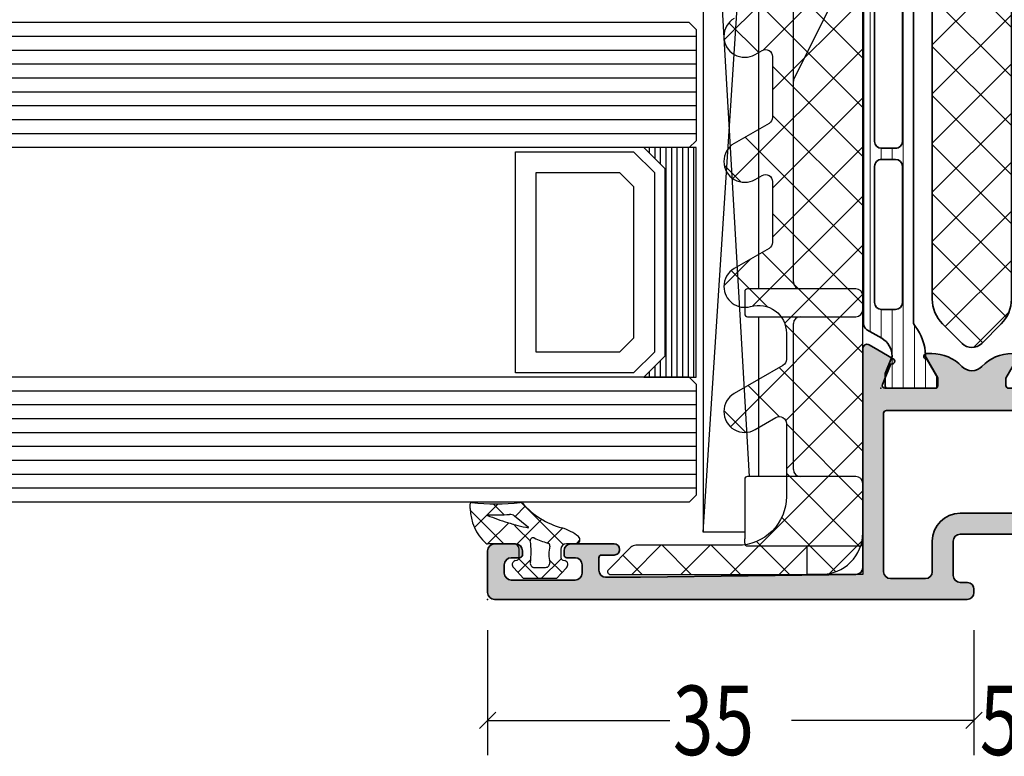
# Model space of a CAD drawing. Extents: x -5175 to -258, y -5119 to 3401.
# Drawn here: x -4165 to -4094, y -46 to 7 of the extents above; entities that cross this region are included whole.
import ezdxf

# ---------------------------------------------------------------- set-up
doc = ezdxf.new("R2010")
doc.units = 0
doc.header["$LTSCALE"] = 5
doc.header["$MEASUREMENT"] = 0
doc.layers.get('0').update_dxf_attribs({"linetype": 'CONTINUOUS'})
for name, color, linetype, lineweight in [('Al_Accessories', 2, 'CONTINUOUS', 35), ('Al_Hatch', 7, 'CONTINUOUS', 18), ('Al_Insert_points', 6, 'CONTINUOUS', 25), ('Al_Profiles', 2, 'CONTINUOUS', 35)]:
    doc.layers.add(name, color=color, linetype=linetype, lineweight=lineweight)
doc.layers.add('Al_Solid_Hatch', color=50, linetype='CONTINUOUS')
doc.styles.add('ORGADATA', font='txt', dxfattribs={"oblique": 1})

# ---------------------------------------------------------------- blocks, each defined once
blk = doc.blocks.new('*U148')
at = {"color": 3, "linetype": 'Continuous'}
for p, q in [((-1108, 634.599991), (-1108, 625.599991)), ((-1073, 634.599991), (-1073, 625.599991)), ((-1108.589256, 627.510735), (-1107.410744, 628.689247)), ((-1073.589256, 627.510735), (-1072.410744, 628.689247)), ((-1108, 628.099991), (-1094.8785, 628.099991)), ((-1073, 628.099991), (-1086.1215, 628.099991))]:
    blk.add_line(p, q, dxfattribs=at)
at = {"color": 0, "style": 'ORGADATA', "width": 0.7722220000000001}
blk.add_text('35', height=5, dxfattribs=at).set_placement((-1094.67, 625.599991))
blk = doc.blocks.new('*U152')
at = {"color": 3, "linetype": 'Continuous'}
for p, q in [((-1073, 634.599991), (-1073, 625.599991)), ((-1068, 634.599991), (-1068, 625.599991)), ((-1073.589256, 627.510735), (-1072.410744, 628.689247)), ((-1068.589256, 627.510735), (-1067.410744, 628.689247))]:
    blk.add_line(p, q, dxfattribs=at)
at = {"color": 0, "style": 'ORGADATA', "width": 0.7722220000000001}
blk.add_text('5', height=5, dxfattribs=at).set_placement((-1072.585, 625.599991))
blk = doc.blocks.new('*U153')
at = {"color": 7, "linetype": 'Continuous'}
for p, q in [((-2139, 2106.85), (-2122.48, 2106.85)), ((-2139, 2106.45), (-2122.48, 2106.45)), ((-2139, 2106.05), (-2122.48, 2106.05)), ((-2139, 2105.65), (-2122.48, 2105.65)), ((-2139, 2105.25), (-2122.48, 2105.25)), ((-2139, 2104.85), (-2122.48, 2104.85)), ((-2139, 2104.45), (-2137.8, 2104.45)), ((-2139, 2104.05), (-2138.2, 2104.05)), ((-2123.68, 2104.45), (-2122.48, 2104.45)), ((-2123.28, 2104.05), (-2122.48, 2104.05)), ((-2139, 2103.65), (-2138.6, 2103.65)), ((-2139, 2103.25), (-2138.99, 2103.25)), ((-2122.88, 2103.65), (-2122.48, 2103.65)), ((-2122.49, 2103.25), (-2122.48, 2103.25))]:
    blk.add_line(p, q, dxfattribs=at)
blk = doc.blocks.new('KAW_0270148', base_point=(1e-06, 5.270012999999999))
at = {"color": 1, "linetype": 'Continuous'}
for p, q in [((-1e-06, 4.109156999999999), (2.40477, 6.513926999999999)), ((1.174309999999999, 6.221743), (2.894369999999999, 4.501682999999999)), ((-2e-06, 5.274734999999999), (1.506356999999999, 3.768376)), ((2.101052999999999, 4.08889), (2.895033, 4.882869999999999)), ((1.506356999999999, 3.768376), (1.518229, 3.756504)), ((-2.499999, 1.609158), (-1.081304999999999, 3.027852999999999)), ((-2.060356999999999, 3.092449), (-1.137324999999999, 2.169416999999999)), ((-0.058401, -0.191884), (2.993236999999999, 2.859752999999999)), ((-0.05105299999999999, 3.204466), (0.753627, 2.399786)), ((0.208758, 2.196594999999999), (1.17124, 3.159076999999999)), ((1.17124, 3.159076999999999), (1.416061, 3.403898)), ((1.978243999999999, 3.296488999999999), (2.715962999999999, 2.558769999999999)), ((0.753627, 2.399786), (1.781041999999999, 1.372371)), ((-2.499999, 1.410770999999999), (-1.068394, -0.020833)), ((-2.070806999999999, -0.082971), (-1.152437999999999, 0.8353989999999999)), ((0.06858600000000001, 0.963507), (1.142781, -0.110689)), ((0.0003, -1.089528), (0.286601, -1.375829))]:
    blk.add_line(p, q, dxfattribs=at)
for points in [[(-0.979514, 3.000013), (-0.400001, 3.000007, 0.414213), (1e-06, 3.400007), (-2e-06, 5.274168, -0.166643), (0.042061, 5.396870999999999, -0.21265), (2.557557, 6.517377999999999), (2.900002999999999, 6.517370999999999, -0.450328), (2.999252999999999, 6.405238999999999, 0.060799), (2.998527, 2.935503999999999, -0.24588), (2.933022, 2.761963, 0.14254), (1.151980999999999, -0.078913, -0.102518), (0.5322359999999999, -1.266034, -0.704936), (1e-06, -1.076138999999999), (-1e-06, -0.399996, 0.4142050000000001), (-0.399996, 1.3e-05), (-0.979514, 1e-06, 0.339435), (-1.172696999999999, -0.148223), (-1.207728, -0.278979, -0.6068359999999999), (-1.727333999999999, -0.394143), (-2.499999, 0.30586), (-2.499999, 2.694150999999999), (-1.727333999999999, 3.394153999999999, -0.6068439999999999), (-1.207736, 3.278987999999999), (-1.172698, 3.148241999999999, 0.339434), (-0.979514, 3.000013)], [(1.541017, 3.831394, 0.023113), (1.157697999999999, 2.339644999999999), (1.192835999999999, 2.323011), (2.013150999999999, 3.339755, 0.18881), (2.122867999999999, 3.68748, -0.026231), (2.098872, 5.273039999999999, 0.8375459999999998), (2.060391999999999, 5.281393, 0.023113), (1.541017, 3.831394)], [(-0.5695399999999999, 2.140013, -0.03639), (-1.356695999999999, 2.196868999999999, 0.457298), (-1.7, 1.900009999999999), (-1.700004, 1.100003999999999, 0.4700680000000001), (-1.344262999999999, 0.805227, -0.094412), (-0.166618, 0.8035909999999999, 0.389993), (0.063679, 0.946084, -0.021566), (0.22453, 1.437796999999999, -0.021566), (0.427142, 1.913825999999999, 0.6002689999999999), (0.217543, 2.197881, -0.03639), (-0.5695399999999999, 2.140013)]]:
    blk.add_lwpolyline(points, format="xyb", close=True, dxfattribs=at)
blk = doc.blocks.new('P-70166block', base_point=(147.6004942375366, 228.7286272523697))
at = {"layer": 'Al_Solid_Hatch'}
h = blk.add_hatch(color=256, dxfattribs=at)
h.paths.add_polyline_path([(164.3755579169487, 194.6008238035158, 0.2045254874506954), (165.3004942375367, 196.7674134569539), (165.3004942375367, 197.1447637261435, 1.077346414760958), (164.9027062073847, 197.1151006998548), (163.5404942375366, 196.3286272523698), (163.0004942375367, 196.3286272523698, -0.414213562373095), (162.8004942375367, 196.5286272523698), (162.8004942375366, 200.1304354594857, -0.5345111359508878), (163.0770309240097, 200.3152113659881), (164.5585849967256, 199.70153157568, 1), (164.9281368097302, 199.548458202734), (165.5640856679157, 200.6499539361268), (165.9270503762809, 201.2786272523698, 0.577350269189651), (165.6672427551456, 201.7286272523698), (149.9004942375367, 201.7286272523697, -0.4142135623730951), (149.4004942375367, 202.2286272523697), (149.2004942375366, 217.7286272523702), (149.2004942375366, 220.2286272523697, -0.4142135623730951), (149.7004942375366, 220.7286272523697), (150.6004942375367, 220.7286272523697, -0.414213562373095), (150.8004942375367, 220.5286272523697), (150.8004942375367, 219.6286272523697, 0.4142135623730951), (151.2004942375366, 219.2286272523697, 0.4142135623730743), (151.6004942375366, 219.6286272523697), (151.6004942375366, 222.7286272523697, 0.414213562373145), (151.1004942375365, 223.2286272523697), (150.8004942375366, 223.2286272523697, 0.4142135623730534), (150.6004942375367, 223.0286272523697), (150.6004942375367, 222.4286272523697, -0.4142135623731283), (150.1004942375367, 221.9286272523697), (149.5004942375367, 221.9286272523698, -0.4142135623730618), (149.0004942375367, 222.4286272523698), (149.0004942375367, 227.0286272523697, -0.4142135623730951), (149.5004942375367, 227.5286272523697), (150.1004942375367, 227.5286272523697, -0.4142135623730951), (150.6004942375367, 227.0286272523697), (150.6004942375367, 226.4286272523698, 0.4142135623730951), (150.8004942375368, 226.2286272523697), (151.1004942375366, 226.2286272523697, 0.4142135623730951), (151.6004942375366, 226.7286272523697), (151.6004942375366, 228.2286272523697, 0.4142135623730951), (151.1004942375366, 228.7286272523697), (148.1004942375366, 228.7286272523697, 0.4142135623730951), (147.6004942375366, 228.2286272523697), (147.6004942375366, 194.2286272523697, 0.4142135623731283), (148.1004942375367, 193.7286272523697), (148.332717691591, 193.7286272523698, 0.3948479051883266), (148.8316102705191, 194.195367747108), (148.8316102705191, 194.7286272523697, -0.4142135623730951), (149.3316102705191, 195.2286272523697), (151.8004942375367, 195.2286272523697, -0.4142135623730951), (152.3004942375367, 194.7286272523697), (152.3004942375367, 186.4286272523697, 0.4142135623730951), (152.8004942375367, 185.9286272523697), (153.3004942375367, 185.9286272523697, 0.4142135623730951), (153.8004942375367, 186.4286272523697), (153.8004942375367, 187.8286272523698, -0.4142135623730951), (154.3004942375367, 188.3286272523698), (160.5004942375367, 188.3286272523698, -0.4142135623730951), (161.0004942375367, 187.8286272523698), (161.0004942375367, 185.0286272523698, 0.4142135623730951), (161.2004942375367, 184.8286272523698), (161.8157221179924, 184.8286272523698, 0.3610705447355461), (162.012317294672, 184.9918803272425), (162.1744036893599, 185.8590386892206, -0.370178310917062), (162.37207802889, 186.0286272523697), (165.6672427551456, 186.0286272523697, 0.5773502691896827), (165.9270503762809, 186.4786272523698), (165.5640856679157, 187.1073005686127), (164.9281368097301, 188.2087963020057, 1), (164.5585849967256, 188.0557229290595), (163.0770309240098, 187.4420431387515, -0.5345111359508193), (162.8004942375367, 187.6268190452537), (162.8004942375367, 191.2286272523697, -0.4142135623730949), (163.0004942375367, 191.4286272523697), (163.5404942375368, 191.4286272523697), (164.9027062073847, 190.6421538048847, 1.077346414760805), (165.3004942375367, 190.6124907785961), (165.3004942375367, 190.9898410477855, 0.204525487450693), (164.3755579169487, 193.1564307012237, -0.4269088607158504)])
h.paths.add_polyline_path([(161.2004942375366, 190.0286272523697, -0.4142135623730949), (161.0004942375367, 189.8286272523698), (154.0004942375367, 189.8286272523698, -0.414213562373095), (153.8004942375367, 190.0286272523698), (153.8004942375367, 194.7286272523697, 0.4142135623730951), (151.8004942375367, 196.7286272523697), (149.6004942375366, 196.7286272523697, -0.4142135623730951), (149.1004942375366, 197.2286272523697), (149.1004942375366, 199.7286272523697, -0.4142135623730951), (149.6004942375366, 200.2286272523697), (161.0004942375367, 200.2286272523698, -0.4142135623730951), (161.2004942375366, 200.0286272523698)], flags=16)
at = {"layer": 'Al_Insert_points'}
for p in [(147.6004942375366, 228.7286272523697), (162.8004942375367, 200.4297566120189), (147.6004942375366, 188.7286272523698), (162.8004942375367, 187.3274978927205)]:
    blk.add_point(p, dxfattribs=at)
at = {"layer": 'Al_Profiles'}
for points in [[(150.6004942375367, 222.4286272523697), (150.6004942375367, 222.4286272523697), (150.6004942375367, 223.0286272523697, -0.414213562373095), (150.8004942375367, 223.2286272523697), (151.1004942375366, 223.2286272523697, -0.414213562373095), (151.6004942375366, 222.7286272523697), (151.6004942375366, 222.7286272523697), (151.6004942375366, 219.6286272523698), (151.6004942375366, 219.6286272523698, -0.414213562373095), (151.2004942375366, 219.2286272523697), (151.2004942375366, 219.2286272523697, -0.414213562373095), (150.8004942375367, 219.6286272523697), (150.8004942375367, 219.6286272523697), (150.8004942375367, 220.5286272523697), (150.8004942375367, 220.5286272523697, 0.414213562373095), (150.6004942375366, 220.7286272523697), (150.6004942375366, 220.7286272523697), (149.7004942375366, 220.7286272523697), (149.7004942375366, 220.7286272523697, 0.414213562373095), (149.2004942375366, 220.2286272523697), (149.2004942375366, 220.2286272523697), (149.2004942375366, 217.7286272523697), (149.4004942375367, 202.2286272523697), (149.4004942375367, 202.2286272523697, 0.414213562373095), (149.9004942375367, 201.7286272523697), (165.6672427551456, 201.7286272523698), (165.6672427551456, 201.7286272523698, -0.577350269189628), (165.9270503762809, 201.2786272523698), (165.9270503762809, 201.2786272523698), (165.5640856679157, 200.6499539361268), (165.5640856679157, 200.6499539361268), (164.9281368097302, 199.548458202734), (164.9281368097302, 199.548458202734, -0.9999999999998687), (164.5585849967256, 199.70153157568), (164.5585849967256, 199.70153157568), (163.0770309240097, 200.3152113659881), (163.0770309240097, 200.3152113659881, 0.5345111359507284), (162.8004942375366, 200.1304354594858), (162.8004942375366, 200.1304354594858), (162.8004942375367, 196.5286272523698), (162.8004942375367, 196.5286272523698, 0.414213562373095), (163.0004942375367, 196.3286272523698), (163.0004942375367, 196.3286272523698), (163.5404942375367, 196.3286272523698), (163.5404942375367, 196.3286272523698), (164.9027062073847, 197.1151006998548), (164.9027062073847, 197.1151006998548, -1.077346414760957), (165.3004942375367, 197.1447637261435), (165.3004942375367, 197.1447637261435), (165.3004942375367, 196.7674134569536), (165.3004942375367, 196.7674134569536, -0.2045254874506707), (164.3755579169487, 194.6008238035158), (164.3755579169487, 194.6008238035158, 0.4269088607158383), (164.3755579169487, 193.1564307012237), (164.3755579169487, 193.1564307012237, -0.2045254874506658), (165.3004942375367, 190.9898410477859), (165.3004942375367, 190.9898410477859), (165.3004942375367, 190.612490778596), (165.3004942375367, 190.612490778596, -1.077346414760652), (164.9027062073847, 190.6421538048847), (164.9027062073847, 190.6421538048847), (163.5404942375367, 191.4286272523697), (163.5404942375367, 191.4286272523697), (163.0004942375367, 191.4286272523697), (163.0004942375367, 191.4286272523697, 0.4142135623730118), (162.8004942375367, 191.2286272523697), (162.8004942375367, 191.2286272523697), (162.8004942375367, 187.6268190452537), (162.8004942375367, 187.6268190452537, 0.5345111359507284), (163.0770309240097, 187.4420431387514), (163.0770309240097, 187.4420431387514), (164.5585849967256, 188.0557229290595), (164.5585849967256, 188.0557229290595, -0.9999999999998689), (164.9281368097302, 188.2087963020056), (164.9281368097302, 188.2087963020056), (165.5640856679157, 187.1073005686127), (165.5640856679157, 187.1073005686127), (165.9270503762809, 186.4786272523697), (165.9270503762809, 186.4786272523697, -0.577350269189628), (165.6672427551456, 186.0286272523697), (165.6672427551456, 186.0286272523697), (162.37207802889, 186.0286272523697), (162.37207802889, 186.0286272523697, 0.3701783109171313), (162.1744036893599, 185.8590386892205), (162.1744036893599, 185.8590386892205), (162.012317294672, 184.9918803272425), (162.012317294672, 184.9918803272425, -0.3610705447354658), (161.8157221179924, 184.8286272523698), (161.8157221179924, 184.8286272523698), (161.2004942375366, 184.8286272523698), (161.2004942375366, 184.8286272523698, -0.4142135623729286), (161.0004942375367, 185.0286272523697), (161.0004942375367, 185.0286272523697), (161.0004942375367, 187.8286272523698), (161.0004942375367, 187.8286272523698, 0.414213562373095), (160.5004942375367, 188.3286272523698), (160.5004942375367, 188.3286272523698), (154.3004942375367, 188.3286272523698), (154.3004942375367, 188.3286272523698, 0.414213562373095), (153.8004942375367, 187.8286272523698), (153.8004942375367, 187.8286272523698), (153.8004942375367, 186.4286272523697), (153.8004942375367, 186.4286272523697, -0.414213562373095), (153.3004942375367, 185.9286272523697), (153.3004942375367, 185.9286272523697), (152.8004942375367, 185.9286272523697), (152.8004942375367, 185.9286272523697, -0.414213562373095), (152.3004942375367, 186.4286272523697), (152.3004942375367, 186.4286272523697), (152.3004942375367, 194.7286272523697, 0.414213562373095), (151.8004942375367, 195.2286272523697), (149.3316102705191, 195.2286272523697, 0.414213562373095), (148.8316102705191, 194.7286272523697), (148.8316102705191, 194.1953677471079, -0.3948479051883134), (148.3327176915909, 193.7286272523698), (148.1004942375366, 193.7286272523697, -0.414213562373095), (147.6004942375366, 194.2286272523697), (147.6004942375366, 228.2286272523697, -0.414213562373095), (148.1004942375366, 228.7286272523697), (148.1004942375366, 228.7286272523697), (151.1004942375366, 228.7286272523697, -0.414213562373095), (151.6004942375366, 228.2286272523697), (151.6004942375366, 228.2286272523697), (151.6004942375366, 226.7286272523697), (151.6004942375366, 226.7286272523697, -0.414213562373095), (151.1004942375366, 226.2286272523697), (151.1004942375366, 226.2286272523697), (150.8004942375367, 226.2286272523697), (150.8004942375367, 226.2286272523697, -0.414213562373095), (150.6004942375366, 226.4286272523697), (150.6004942375367, 226.4286272523697), (150.6004942375367, 227.0286272523697), (150.6004942375367, 227.0286272523697, 0.414213562373095), (150.1004942375367, 227.5286272523697), (150.1004942375367, 227.5286272523697), (149.5004942375367, 227.5286272523697), (149.5004942375367, 227.5286272523697, 0.414213562373095), (149.0004942375367, 227.0286272523697), (149.0004942375367, 227.0286272523697), (149.0004942375367, 222.4286272523698, 0.414213562373095), (149.5004942375367, 221.9286272523698), (149.5004942375367, 221.9286272523698), (150.1004942375367, 221.9286272523697), (150.1004942375367, 221.9286272523697, 0.414213562373095)], [(149.6004942375366, 196.7286272523697), (149.6004942375366, 196.7286272523697, -0.414213562373095), (149.1004942375366, 197.2286272523697), (149.1004942375366, 197.2286272523697), (149.1004942375366, 199.7286272523697), (149.1004942375366, 199.7286272523697, -0.414213562373095), (149.6004942375366, 200.2286272523697), (149.6004942375366, 200.2286272523697), (161.0004942375367, 200.2286272523698), (161.0004942375367, 200.2286272523698, -0.414213562373095), (161.2004942375366, 200.0286272523697), (161.2004942375366, 200.0286272523697), (161.2004942375366, 190.0286272523697), (161.2004942375366, 190.0286272523697, -0.414213562373095), (161.0004942375367, 189.8286272523698), (154.0004942375367, 189.8286272523698, -0.414213562373095), (153.8004942375367, 190.0286272523697), (153.8004942375367, 194.7286272523697, 0.414213562373095), (151.8004942375367, 196.7286272523697), (151.8004942375367, 196.7286272523697)]]:
    blk.add_lwpolyline(points, format="xyb", close=True, dxfattribs=at)
blk = doc.blocks.new('5000494-_')
at = {"layer": 'Al_Hatch'}
h = blk.add_hatch(dxfattribs=at)
h.set_pattern_fill('LINE', color=256, scale=0.25, style=0, double=1)
h.set_pattern_definition([(0, (96.84978222844865, 160.5100126828802), (0, 0.79375), [])])
h.paths.add_polyline_path([(136.1769300171439, 160.5600126828801, 0.4142135623731367), (135.9769300171439, 160.7600126828801), (135.1081789339542, 160.76001268288), (133.8769300171441, 160.25001268288, -0.2683083397976244), (132.5768879015799, 161.0017543733639), (131.9659021817086, 162.0600126828801, 0.2679491924311145), (131.5328894798164, 162.3100126828801), (95.82097055447139, 162.3100126828801, 0.2679491924311076), (95.38795785257916, 162.0600126828801), (94.77697213270812, 161.0017543733645, -0.2683083397977366), (93.47693001714364, 160.25001268288), (92.24568110033351, 160.76001268288), (91.37693001714388, 160.76001268288, 0.4142135623730951), (91.17693001714389, 160.56001268288), (91.17693001714389, 157.16001268288, 0.4142135623730951), (91.37693001714388, 156.96001268288), (91.92693001714399, 156.96001268288), (93.40005888482887, 157.8105240311888, -0.1267607585719957), (93.54428555316949, 157.8506608526451, 0.1636515699774803), (95.6451651865847, 158.6025126828802, -0.1685957661992762), (95.95491306793352, 158.7100126828803), (131.3989469663546, 158.7100126828802, -0.1685957661991954), (131.7086948477032, 158.6025126828802, 0.163651569977475), (133.8095744811183, 157.8506608526454, -0.1267607585712301), (133.9538011494581, 157.8105240311892), (135.4269300171437, 156.96001268288), (135.9769300171438, 156.96001268288, 0.4142135623731159), (136.1769300171439, 157.16001268288)])
h.paths.add_polyline_path([(129.9497822284488, 159.5100126828802), (120.1497822284486, 159.5100126828802, -0.4142135623730991), (119.6497822284486, 160.0100126828802), (119.6497822284486, 161.0100126828802, -0.4142135623730918), (120.1497822284486, 161.5100126828802), (129.9497822284487, 161.5100126828801, -0.414213562373095), (130.4497822284487, 161.0100126828802), (130.4497822284488, 160.0100126828802, -0.414213562373095)], flags=16)
h.paths.add_polyline_path([(118.8497822284486, 160.0100126828801, -0.4142135623730919), (118.3497822284486, 159.5100126828801), (108.9497822284486, 159.5100126828802, -0.4142135623731117), (108.4497822284486, 160.0100126828802), (108.4497822284487, 161.0100126828801, -0.4142135623730784), (108.9497822284487, 161.5100126828801), (118.3497822284486, 161.5100126828801, -0.4142135623731013), (118.8497822284486, 161.0100126828801)], flags=16)
h.paths.add_polyline_path([(107.6497822284486, 160.0100126828801, -0.4142135623730784), (107.1497822284486, 159.5100126828802), (97.34978222844862, 159.5100126828802, -0.414213562373095), (96.84978222844862, 160.0100126828802), (96.84978222844867, 161.0100126828802, -0.414213562373095), (97.34978222844867, 161.5100126828802), (107.1497822284487, 161.5100126828801, -0.4142135623731075), (107.6497822284487, 161.01001268288)], flags=16)
at = {"layer": 'Al_Accessories', "ltscale": 0.25}
for points in [[(133.9538011494589, 157.8105240311888), (135.4269300171437, 156.96001268288), (135.9769300171438, 156.96001268288, 0.4142135623730742), (136.1769300171439, 157.16001268288), (136.1769300171439, 160.5600126828801, 0.4142135623731783), (135.9769300171438, 160.7600126828801), (135.1081789339542, 160.76001268288), (133.8769300171441, 160.25001268288, -0.2683083397977361), (132.5768879015796, 161.0017543733645), (131.9659021817086, 162.0600126828801, 0.2679491924310993), (131.5328894798164, 162.3100126828801), (95.82097055447139, 162.3100126828801, 0.267949192431124), (95.38795785257915, 162.0600126828801), (94.77697213270812, 161.0017543733645, -0.2683083397977366), (93.47693001714364, 160.25001268288), (92.24568110033351, 160.76001268288), (91.37693001714388, 160.76001268288, 0.414213562373095), (91.17693001714389, 160.56001268288), (91.17693001714389, 157.16001268288, 0.414213562373095), (91.37693001714388, 156.96001268288), (91.926930017144, 156.96001268288), (93.40005888482887, 157.8105240311888, -0.1267607585719957), (93.54428555316949, 157.8506608526451, 0.1636515699774803), (95.6451651865847, 158.6025126828802, -0.1685957661992762), (95.95491306793352, 158.7100126828803), (131.3989469663546, 158.7100126828802, -0.1685957661991954), (131.7086948477032, 158.6025126828802, 0.163651569977475), (133.8095744811183, 157.8506608526454, -0.1267607585719832)], [(107.6497822284486, 160.0100126828801), (107.6497822284487, 161.01001268288, 0.4142135623731075), (107.1497822284487, 161.5100126828801), (97.34978222844867, 161.5100126828802, 0.414213562373095), (96.84978222844867, 161.0100126828802), (96.84978222844862, 160.0100126828802, 0.414213562373095), (97.34978222844862, 159.5100126828802), (107.1497822284486, 159.5100126828802, 0.4142135623730784)], [(118.8497822284486, 161.0100126828801, 0.4142135623731013), (118.3497822284486, 161.5100126828801), (108.9497822284487, 161.5100126828801, 0.4142135623730784), (108.4497822284487, 161.0100126828801), (108.4497822284486, 160.0100126828802, 0.4142135623731117), (108.9497822284486, 159.5100126828802), (118.3497822284486, 159.5100126828801, 0.4142135623730919), (118.8497822284486, 160.0100126828801)], [(130.4497822284487, 161.0100126828802, 0.414213562373095), (129.9497822284487, 161.5100126828801), (120.1497822284486, 161.5100126828802, 0.4142135623730918), (119.6497822284486, 161.0100126828802), (119.6497822284486, 160.0100126828802, 0.4142135623730991), (120.1497822284486, 159.5100126828802), (129.9497822284488, 159.5100126828802, 0.414213562373095), (130.4497822284488, 160.0100126828802)]]:
    blk.add_lwpolyline(points, format="xyb", close=True, dxfattribs=at)
at = {"layer": 'Al_Insert_points'}
for p in [(91.17693001714389, 158.86001268288), (136.1769300171439, 158.86001268288)]:
    blk.add_point(p, dxfattribs=at)
blk = doc.blocks.new('6001495-_')
at = {"layer": 'Al_Hatch'}
h = blk.add_hatch(dxfattribs=at)
h.set_pattern_fill('NET', color=256, scale=20, angle=45, style=0)
h.set_pattern_definition([(45, (0, 0), (-1.767766952966369, 1.767766952966369), []), (135, (0, 0), (-1.767766952966369, -1.767766952966369), [])])
h.paths.add_polyline_path([(108.5490373982661, 163.5129311046982, 0.1989123673796725), (110.3168043512325, 164.2451641517319), (111.7274645230116, 165.6558243235111, 0.4142135623730894), (111.7274645230116, 167.0700378858842), (110.3168043512312, 168.4806980576647, 0.1989123673796583), (108.5490373982648, 169.2129311046983), (76.37451204008683, 169.2129311046983, 0.1989123673796435), (74.60674508712056, 168.4806980576647), (73.19608491533985, 167.0700378858842, 0.414213562373089), (73.19608491533985, 165.6558243235111), (74.60674508711891, 164.2451641517319, 0.1989123673796727), (76.37451204008535, 163.5129311046982)])
at = {"layer": 'Al_Accessories'}
blk.add_lwpolyline([(110.3168043512325, 164.2451641517319, -0.1989123673796725), (108.5490373982661, 163.5129311046982), (76.37451204008535, 163.5129311046982, -0.1989123673796727), (74.60674508711891, 164.2451641517319), (73.19608491533985, 165.6558243235111, -0.4142135623730889), (73.19608491533985, 167.0700378858842), (74.60674508712056, 168.4806980576647, -0.1989123673796435), (76.37451204008683, 169.2129311046983), (108.5490373982648, 169.2129311046983, -0.1989123673796583), (110.3168043512312, 168.4806980576647), (111.7274645230116, 167.0700378858842, -0.4142135623730893), (111.7274645230116, 165.6558243235111)], format="xyb", close=True, dxfattribs=at)
at = {"layer": 'Al_Insert_points'}
for p in [(69.96177471917566, 169.9638352082559), (114.9617747191757, 169.9638352082565), (69.96177471917566, 162.7620270011399), (114.9617747191757, 162.7620270011404)]:
    blk.add_point(p, dxfattribs=at)
blk = doc.blocks.new('3001198')
for name, p in [('P-70166block', (45.98839261783371, 172.0827347661305)), ('5000494-_', (-29.98853739931013, -17.27727791674938)), ('6001495-_', (-8.773382101341895, -29.13019633856709))]:
    blk.add_blockref(name, p)
blk = doc.blocks.new('KAW_6001659', base_point=(848.6, 438.932216))
at = {"color": 1, "linetype": 'Continuous'}
for p, q in [((848.6, 454.813961), (849.9844410000001, 456.1984019999999)), ((848.6, 455.560391), (850.7, 453.460391)), ((848.6, 451.278427), (850.7, 453.3784269999999)), ((848.6, 452.0248570000001), (850.7, 449.924857)), ((848.6, 447.742894), (850.7, 449.8428940000001)), ((858.8261960000001, 447.362488), (860.3943029999999, 448.930595)), ((869.3710289999999, 448.931497), (871.3111369999999, 446.991389)), ((876.8503220000001, 447.708944), (878.047847, 448.906469)), ((886.173652, 446.425673), (888.310586, 448.562606)), ((887.0697779999999, 448.910418), (889.751449, 446.228747)), ((848.6, 448.4893230000001), (858.157106, 438.932216)), ((859.233918, 448.462007), (868.763708, 438.932216)), ((867.866718, 445.796409), (870.4704720000001, 448.400162)), ((877.089765, 448.283829), (886.441378, 438.932216)), ((859.957852, 444.95861), (862.1938240000001, 447.194582)), ((871.6091279999999, 438.932216), (880.075843, 447.3989309999999)), ((848.6, 444.2073599999999), (850.972022, 446.579382)), ((867.9288439999999, 446.838148), (875.834776, 438.932216)), ((864.53806, 438.932216), (871.781881, 446.176037)), ((882.2157300000001, 438.932216), (889.6639, 446.380386)), ((886.3561390000001, 446.0885230000001), (893.512445, 438.932216)), ((868.073594, 438.932216), (874.573594, 445.432216)), ((872.87031, 445.432216), (879.37031, 438.932216)), ((875.1446619999999, 438.932216), (881.6446619999999, 445.432216)), ((876.405844, 445.432216), (882.905844, 438.932216)), ((878.6801960000001, 438.932216), (885.1801960000001, 445.432216)), ((883.476912, 445.432216), (889.976912, 438.932216)), ((885.7512640000001, 438.932216), (892.2512640000001, 445.432216)), ((848.6, 444.953789), (854.621573, 438.932216)), ((848.7953980000001, 440.867224), (852.69872, 444.770546)), ((850.5760720000001, 439.112363), (855.895925, 444.432216)), ((853.931459, 438.932216), (859.431459, 444.432216)), ((856.19264, 444.432216), (861.69264, 438.932216)), ((857.466992, 438.932216), (863.4879189999999, 444.953143)), ((859.677625, 444.482766), (865.228174, 438.932216)), ((861.002526, 438.932216), (866.6062800000001, 444.535971)), ((866.672124, 444.559335), (872.299242, 438.932216)), ((848.654315, 441.36394), (851.031724, 438.986531))]:
    blk.add_line(p, q, dxfattribs=at)
blk.add_lwpolyline([(888.6236130000001, 448.182216, 0.267949), (887.324575, 448.932216, 0.57735), (886.025536, 446.682216), (886.3142119999999, 446.182216, -0.57736), (885.881184, 445.432216), (881.500001, 445.432216, -0.267949), (881.066988, 445.682216), (879.6236130000001, 448.182216, 0.267952), (878.324558, 448.932216, 0.57735), (877.025545, 446.682202), (877.3142119999999, 446.182216, -0.57735), (876.881199, 445.432216), (872.500001, 445.432216, -0.267949), (872.066988, 445.682216), (870.6236130000001, 448.182216, 0.267949), (869.324575, 448.932216, 0.5018630000000001), (867.8871019999999, 447.003645, -0.5018630000000001), (865.9704730000001, 444.432216), (864.077351, 444.432216, -0.267949), (863.6443390000001, 444.682216), (861.6236130000001, 448.182216, 0.267949), (860.324575, 448.932216, 0.57735), (859.025536, 446.682216), (859.8915619999999, 445.182216, -0.57735), (859.4585490000001, 444.432216), (854.2, 444.432216, -0.414214), (850.7, 447.932216), (850.7, 455.2757360000001, 0.198925), (850.5535359999999, 455.629306), (848.9414210000001, 457.241421, 0.6682), (848.6, 457.099989), (848.6, 441.932216, 0.414214), (851.6, 438.932216), (851.6, 438.932216), (908.500001, 438.932216, 0.57735)], format="xyb", dxfattribs=at)
blk = doc.blocks.new('KAW_6002015', base_point=(15.5, 9.5))
at = {"color": 7, "linetype": 'Continuous'}
for p, q in [((80.05355300000001, 21), (18.553553, 21)), ((18.553553, 21), (80.05355300000001, 17)), ((18.553553, 18), (18.553553, 21)), ((80.05355300000001, 21), (22.553553, 17.680851)), ((17.553553, 17.8), (17.553553, 9.7)), ((17.753553, 18), (18.053553, 18)), ((22.353553, 18), (18.053553, 18)), ((22.553553, 10), (22.553553, 17.8)), ((34.053553, 17.8), (34.053553, 10)), ((35.85355300000001, 18), (34.253553, 18)), ((36.053553, 10), (36.053553, 17.8)), ((34.053553, 17), (22.553553, 17)), ((81.05355300000001, 17), (36.053553, 17)), ((23.053553, 14.5), (33.553553, 14.5)), ((36.553553, 14.5), (80.55355300000001, 14.5)), ((51.095783, 14.478885), (61.011324, 9.521115)), ((15.5, 13.5), (17.553553, 13.5)), ((15.5, 9.5), (15.5, 13.5)), ((17.753553, 9.5), (15.5, 9.5)), ((18.053553, 9.5), (17.753553, 9.5)), ((18.053553, 9.5), (22.053553, 9.5)), ((34.553553, 9.5), (35.553553, 9.5))]:
    blk.add_line(p, q, dxfattribs=at)
for centre, radius, start, end in [((17.753553, 17.8), 0.2, 90, 180), ((22.353553, 17.8), 0.2, 0, 90), ((34.253553, 17.8), 0.2, 90, 180), ((35.85355300000001, 17.8), 0.2, 0, 90), ((23.053553, 14), 0.5, 90, 180), ((33.553553, 14), 0.5, 0, 90), ((36.553553, 14), 0.5, 90, 180), ((51.00634, 14.3), 0.2, 63.434949, 90), ((22.053553, 10), 0.5, 270, 0), ((34.553553, 10), 0.5, 180, 270), ((35.553553, 10), 0.5, 270, 0), ((17.753553, 9.7), 0.2, 180, 270)]:
    blk.add_arc(centre, radius, start, end, dxfattribs=at)

msp = doc.modelspace()

# ---------------------------------------------------------------- linework, layer by layer
at = {"color": 4, "linetype": 'Continuous'}
for p, q in [((-4146.394346479581, 6.963748151705033), (-4900.394346479581, 6.963748151705033)), ((-4116.894346479581, 6.963748151705033), (-4146.394346479581, 6.963748151705033)), ((-4116.894346479581, 6.963748151705033), (-4116.394346479581, 6.463748151705033)), ((-4116.394346479581, 6.463748151705033), (-4116.394346479581, -1.536251848294967)), ((-4146.394346479581, 5.963748151705033), (-4900.394346479581, 5.963748151705033)), ((-4116.394346479581, 5.963748151705033), (-4146.394346479581, 5.963748151705033)), ((-4146.394346479581, 4.963748151705033), (-4900.394346479581, 4.963748151705033)), ((-4116.394346479581, 4.963748151705033), (-4146.394346479581, 4.963748151705033)), ((-4146.394346479581, 3.963748151705033), (-4900.394346479581, 3.963748151705033)), ((-4116.394346479581, 3.963748151705033), (-4146.394346479581, 3.963748151705033)), ((-4146.394346479581, 2.963748151705033), (-4900.394346479581, 2.963748151705033)), ((-4116.394346479581, 2.963748151705033), (-4146.394346479581, 2.963748151705033)), ((-4146.394346479581, 1.963748151705033), (-4900.394346479581, 1.963748151705033)), ((-4116.394346479581, 1.963748151705033), (-4146.394346479581, 1.963748151705033)), ((-4146.394346479581, 0.9637481517050333), (-4900.394346479581, 0.9637481517050333)), ((-4116.394346479581, 0.9637481517050333), (-4146.394346479581, 0.9637481517050333)), ((-4146.394346479581, -0.03625184829496675), (-4900.394346479581, -0.03625184829496675)), ((-4116.394346479581, -0.03625184829496675), (-4146.394346479581, -0.03625184829496675)), ((-4146.394346479581, -1.036251848294967), (-4900.394346479581, -1.036251848294967)), ((-4116.394346479581, -1.036251848294967), (-4146.394346479581, -1.036251848294967)), ((-4146.394346479581, -2.036251848294967), (-4900.394346479581, -2.036251848294967)), ((-4116.894346479581, -2.036251848294967), (-4146.394346479581, -2.036251848294967)), ((-4116.394346479581, -1.536251848294967), (-4116.894346479581, -2.036251848294967)), ((-4146.394346479581, -18.55625184829501), (-4900.394346479581, -18.55625184829501)), ((-4116.894346479581, -18.5562518482954), (-4146.394346479581, -18.5562518482954)), ((-4116.894346479581, -18.5562518482954), (-4116.394346479581, -19.0562518482954)), ((-4116.394346479581, -19.0562518482954), (-4116.394346479581, -27.0562518482954)), ((-4146.394346479581, -19.55625184829501), (-4900.394346479581, -19.55625184829501)), ((-4116.394346479581, -19.5562518482954), (-4146.394346479581, -19.5562518482954)), ((-4146.394346479581, -20.55625184829501), (-4900.394346479581, -20.55625184829501)), ((-4116.394346479581, -20.5562518482954), (-4146.394346479581, -20.5562518482954)), ((-4146.394346479581, -21.55625184829501), (-4900.394346479581, -21.55625184829501)), ((-4116.394346479581, -21.5562518482954), (-4146.394346479581, -21.5562518482954)), ((-4146.394346479581, -22.55625184829501), (-4900.394346479581, -22.55625184829501)), ((-4116.394346479581, -22.5562518482954), (-4146.394346479581, -22.5562518482954)), ((-4146.394346479581, -23.55625184829501), (-4900.394346479581, -23.55625184829501)), ((-4116.394346479581, -23.5562518482954), (-4146.394346479581, -23.5562518482954)), ((-4146.394346479581, -24.55625184829501), (-4900.394346479581, -24.55625184829501)), ((-4116.394346479581, -24.5562518482954), (-4146.394346479581, -24.5562518482954)), ((-4146.394346479581, -25.55625184829501), (-4900.394346479581, -25.55625184829501)), ((-4116.394346479581, -25.5562518482954), (-4146.394346479581, -25.5562518482954)), ((-4146.394346479581, -26.55625184829501), (-4900.394346479581, -26.55625184829501)), ((-4116.394346479581, -26.5562518482954), (-4146.394346479581, -26.5562518482954)), ((-4146.394346479581, -27.55625184829501), (-4900.394346479581, -27.55625184829501)), ((-4116.894346479581, -27.5562518482954), (-4146.394346479581, -27.5562518482954)), ((-4116.394346479581, -27.0562518482954), (-4116.894346479581, -27.5562518482954))]:
    msp.add_line(p, q, dxfattribs=at)
at = {"color": 7, "linetype": 'Continuous'}
for p, q in [((-4129.394346479581, -18.25625184829431), (-4129.394346479581, -2.336251848294239)), ((-4129.394346479581, -2.336251848294239), (-4120.894346479581, -2.336251848294239)), ((-4120.894346479581, -2.336251848294239), (-4119.394346479581, -3.836251848294239)), ((-4127.894346479581, -16.75625184829431), (-4127.894346479581, -3.836251848294239)), ((-4127.894346479581, -3.836251848294239), (-4121.894346479581, -3.836251848294239)), ((-4121.894346479581, -3.836251848294239), (-4120.894346479581, -4.836251848294239)), ((-4119.394346479581, -3.836251848294239), (-4119.394346479581, -16.75625184829431)), ((-4120.894346479581, -4.836251848294239), (-4120.894346479581, -15.75625184829431)), ((-4120.894346479581, -15.75625184829431), (-4121.894346479581, -16.75625184829431)), ((-4121.894346479581, -16.75625184829431), (-4127.894346479581, -16.75625184829431)), ((-4119.394346479581, -16.75625184829431), (-4120.894346479581, -18.25625184829431)), ((-4120.894346479581, -18.25625184829431), (-4129.394346479581, -18.25625184829431))]:
    msp.add_line(p, q, dxfattribs=at)
msp.add_lwpolyline([(-4116.394346479581, -2.036251848294967), (-4120.144346479581, -2.036251848294967), (-4118.644346479581, -3.536251848294967), (-4118.644346479581, -17.0562518482954), (-4120.144346479581, -18.5562518482954), (-4116.394346479581, -18.5562518482954), (-4116.394346479581, -2.036251848294967)], close=True, dxfattribs=at)

# ---------------------------------------------------------------- block references
at = {"linetype": 'ByBlock', "rotation": 90.00000000000001}
msp.add_blockref('3001198', (-3959.31161171345, -80.544644466129), dxfattribs=at)
at = {"color": 0, "rotation": 90.00000000000001}
msp.add_blockref('KAW_6002015', (-4104.394346479582, -32.75625184829538), dxfattribs=at)
at = {"color": 0, "yscale": -1, "rotation": 270}
for name, p, xscale in [('KAW_6001659', (-4104.394346479581, -32.75625184829613), -1), ('KAW_0270148', (-4131.394346479581, -30.5562518482954), -0.9966780000000001)]:
    msp.add_blockref(name, p, dxfattribs=dict(at, xscale=xscale))
at = {"color": 0, "xscale": -1, "rotation": 270}
msp.add_blockref('*U153', (-6223.394346479581, 2120.443748151705), dxfattribs=at)
at = {"color": 0}
for name in ['*U148', '*U152']:
    msp.add_blockref(name, (-3023.394346479581, -671.356239848295), dxfattribs=at)

doc.saveas('drawing.dxf')
